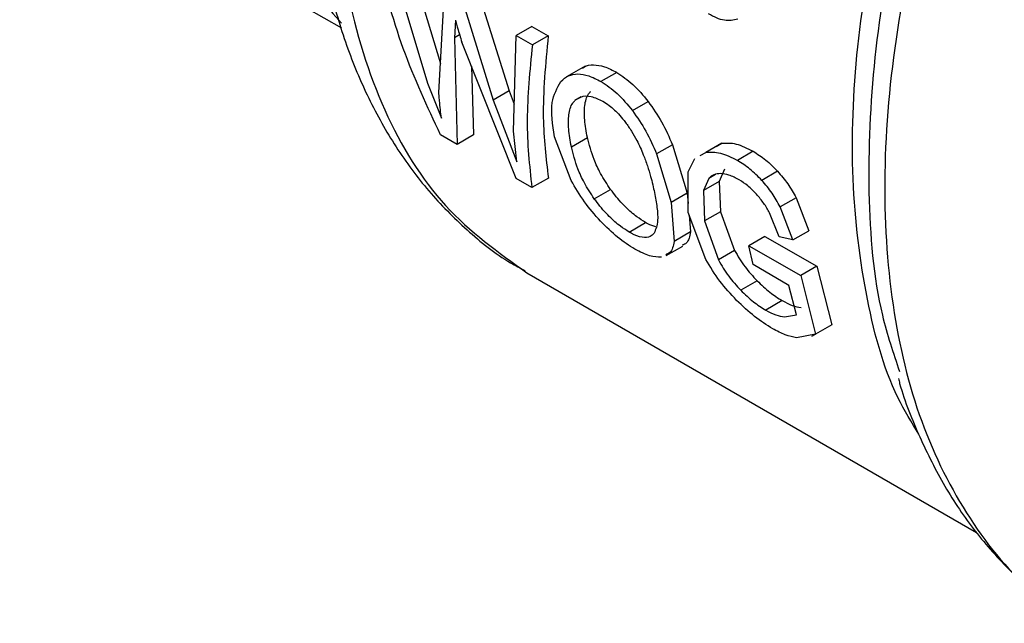
# Model space of a CAD drawing. Extents: x 0.4 to 10.6, y 0.4 to 8.1.
# Drawn here: x 2.4 to 2.4, y 5.1 to 5.1 of the extents above; entities that cross this region are included whole.
import ezdxf

# ---------------------------------------------------------------- set-up
doc = ezdxf.new("R2010")
doc.units = 0
doc.linetypes.add('SLD-SOLID', pattern=[0])
doc.layers.get('0').update_dxf_attribs({"linetype": 'CONTINUOUS'})

msp = doc.modelspace()

# ---------------------------------------------------------------- linework, layer by layer
at = {"color": 7, "linetype": 'SLD-SOLID'}
for p, q in [((2.380781041619585, 5.104222378115955), (2.396010376678529, 5.095430670123194)), ((2.399135142760952, 5.09890221685025), (2.400698818183347, 5.093743243234983)), ((2.398389848916779, 5.09847196787268), (2.400081761261185, 5.092812158705873)), ((2.400624076080054, 5.092371918240613), (2.400878254745508, 5.097035441765085)), ((2.402547813658845, 5.096932123875505), (2.403948386153211, 5.092444041320396)), ((2.401802519814496, 5.096501874897964), (2.403189424947558, 5.092005902342969)), ((2.401412135022932, 5.095797850967593), (2.401355880270434, 5.09495568347513)), ((2.405024369379126, 5.095502438689899), (2.404279075535543, 5.095072189712106)), ((2.40502436937912, 5.095502438689896), (2.405794590385042, 5.095057799567586)), ((2.401355880270727, 5.094955683474839), (2.401481595747925, 5.089914753217568)), ((2.404282039738842, 5.088298091313409), (2.401707416979184, 5.094752745652803)), ((2.404158040850255, 5.090542754052255), (2.404279075535748, 5.095072189711941)), ((2.404279075535543, 5.095072189712106), (2.405049296541463, 5.094627550589797)), ((2.405794590385175, 5.095057799567485), (2.405049296541591, 5.094627550589691)), ((2.402162906243, 5.093610820785478), (2.402266438733768, 5.090367833429712)), ((2.40755203200412, 5.093624349340022), (2.406658245410052, 5.093108377322039)), ((2.409037711271507, 5.093324281646904), (2.408292688962588, 5.092894189422736)), ((2.400081761261751, 5.092812158705697), (2.400742975803101, 5.091156839663205)), ((2.40394838615263, 5.092444041320606), (2.403189424947558, 5.092005902342969)), ((2.403948386153211, 5.092444041320396), (2.404192242286267, 5.091822661570105)), ((2.403189424948162, 5.092005902342776), (2.404309690851715, 5.08909781889313)), ((2.409782162337611, 5.091515858060765), (2.410528273597562, 5.091946578922983)), ((2.40148159574757, 5.089914753217862), (2.400699525412068, 5.090366232812533)), ((2.402266438733763, 5.090367833429707), (2.40148159574757, 5.089914753217862)), ((2.404309690851715, 5.08909781889313), (2.40415804085047, 5.090542754052118)), ((2.406881208268215, 5.088208352001598), (2.406099292078819, 5.090279923087771)), ((2.406892482521509, 5.089808198783933), (2.407651790939819, 5.090246538203506)), ((2.411679306232613, 5.089897232943169), (2.410929166788369, 5.089464186659656)), ((2.411679306233199, 5.089897232943125), (2.412377659072036, 5.087610074864882)), ((2.414010041738738, 5.089971233780172), (2.413264010017629, 5.08954055883475)), ((2.413741344039543, 5.089821429944392), (2.414010041738812, 5.08997123378003)), ((2.410929166788899, 5.089464186659571), (2.411618883193059, 5.08717204287371)), ((2.412413585051718, 5.088612260268768), (2.41273919080944, 5.089247944739571)), ((2.412994538123569, 5.089390314191886), (2.413264010017716, 5.089540558834617)), ((2.415496150069149, 5.089590557898414), (2.414751117565458, 5.089160459788928)), ((2.414148553627685, 5.088742616041438), (2.413895930218086, 5.088167347159201)), ((2.405020661493872, 5.08787169405026), (2.404282039738471, 5.08829809131353)), ((2.405805504480064, 5.088324774262105), (2.405020661493872, 5.08787169405026)), ((2.412418099835486, 5.086687543427114), (2.412413585051718, 5.088612260268768)), ((2.413399339396744, 5.088310103872196), (2.413144090735609, 5.087733319464498)), ((2.416653478120709, 5.088645756465623), (2.415907888038822, 5.088215336473097)), ((2.407978923072124, 5.087343506648366), (2.408751603043486, 5.087789565301232)), ((2.413895930218152, 5.088167347159136), (2.41314409073572, 5.087733319464467)), ((2.413895930218086, 5.088167347159201), (2.413953983777297, 5.0867322811151)), ((2.412377659071751, 5.087610074865034), (2.411618883192778, 5.087172042873876)), ((2.412377659072036, 5.087610074864882), (2.412417074839212, 5.087124513987065)), ((2.413144090735609, 5.087733319464498), (2.413195392082757, 5.086294355451353)), ((2.417526341189731, 5.087392189425242), (2.416778931520172, 5.086960719007112)), ((2.417526341190106, 5.087392189425313), (2.418134542691607, 5.085833715540056)), ((2.411618883193059, 5.08717204287371), (2.411755625808095, 5.085326690945875)), ((2.417383150535665, 5.085399946081484), (2.416778931520547, 5.086960719007182)), ((2.413254695981136, 5.084473962023047), (2.412418099835486, 5.086687543427114)), ((2.412461968659472, 5.086571469245448), (2.412526872490235, 5.085771922178455)), ((2.41395398377706, 5.08673228111519), (2.413195392082514, 5.086294355451439)), ((2.413953983777297, 5.0867322811151), (2.414620095565748, 5.084893253671917)), ((2.416730445033577, 5.085540531239809), (2.416272784346949, 5.086679545391284)), ((2.409622877488505, 5.085771080341606), (2.410401558054642, 5.086220603064075)), ((2.413195392082757, 5.086294355451353), (2.413851605481568, 5.084449613789462)), ((2.412526872490556, 5.085771922178137), (2.411755625808396, 5.085326690945537)), ((2.416057491715678, 5.085559424021771), (2.415299135156037, 5.085121634098511)), ((2.416057491715695, 5.085559424021784), (2.418509279558582, 5.084148650044715)), ((2.41738315053571, 5.085399946081201), (2.416730445033526, 5.085540531239873)), ((2.417383150536237, 5.085399946081264), (2.418134542692247, 5.085833715539887)), ((2.411387914387437, 5.084657373424126), (2.412167370358893, 5.085107343778558)), ((2.415491404426464, 5.08422683866544), (2.415299135156384, 5.08512163409851)), ((2.415299135156037, 5.085121634098511), (2.41775094900855, 5.083710875136757)), ((2.414620095565101, 5.084893253671962), (2.413851605480914, 5.084449613789502)), ((2.417193788673834, 5.083244073158189), (2.415491404426262, 5.084226838665561)), ((2.418509279559356, 5.08414865004535), (2.417750949008625, 5.083710875136713)), ((2.418509279558582, 5.084148650044715), (2.419223844783315, 5.081380056103454)), ((2.404780090628348, 5.083842915050637), (2.426064538640036, 5.071555664754965)), ((2.417750949008539, 5.083710875136747), (2.418447729868422, 5.080932014499925)), ((2.41568482794265, 5.083461928147153), (2.414909094021915, 5.083014106486864)), ((2.417552256988725, 5.08185461291488), (2.417193788673832, 5.083244073158188)), ((2.416868685079899, 5.082523007478205), (2.416090377981627, 5.082073700354143)), ((2.416987547790418, 5.081750452819549), (2.417552256988725, 5.08185461291488)), ((2.419223844783308, 5.08138005610336), (2.418447729868433, 5.080932014499836)), ((2.418447729868422, 5.080932014499925), (2.417556503983842, 5.080761592036141)), ((2.418281047834218, 5.080835504218863), (2.418447854045762, 5.080931799395087))]:
    msp.add_line(p, q, dxfattribs=at)
at = {"color": 8, "linetype": 'SLD-SOLID'}
for p, q in [((2.401605898005526, 5.095100015640942), (2.401355880270727, 5.094955683474839)), ((2.40735356014771, 5.092159509535597), (2.407064334253282, 5.09199254298073)), ((2.41371710422926, 5.088493545604225), (2.413399339397351, 5.088310103871431))]:
    msp.add_line(p, q, dxfattribs=at)
for points, knots in [([(2.418151338334454, 5.151266132579411), (2.416997633513315, 5.150233983970748), (2.413884120441509, 5.147448515689577), (2.40927501732161, 5.141736586764608), (2.404546414225509, 5.134545311148483), (2.400683798895674, 5.126820157746089), (2.397815896706746, 5.118920799693623), (2.396057315710811, 5.111132022703478), (2.39547551937344, 5.10375928396103), (2.39608756336447, 5.097074040274271), (2.397890798319598, 5.091368779922067), (2.400732111727549, 5.086737050561817), (2.403436424073076, 5.084808112008963), (2.404784210268832, 5.083846759760471)], [0, 0, 0, 0, 0.0556292923055723, 0.1501272471043817, 0.2446252019031909, 0.3391231567019999, 0.4336211115008089, 0.5281190662996178, 0.6226170210984266, 0.7171149758972354, 0.8116129306960445, 0.9061108854948534, 1, 1, 1, 1]), ([(2.443209811314271, 5.135173341904506), (2.441473465828013, 5.133356325229008), (2.438000774855498, 5.129722291878011), (2.433361349845051, 5.123316699878872), (2.429324101741323, 5.116453710923019), (2.426042355503654, 5.109263411339685), (2.423608867299796, 5.101987913500857), (2.422100666698905, 5.094845110157683), (2.421562562149461, 5.088054176174521), (2.422014600560034, 5.081828906901204), (2.423430244585905, 5.076338713507105), (2.425813182577268, 5.071833136775876), (2.428387539115444, 5.068773922824464), (2.430401744651033, 5.067706759193457), (2.431064408581069, 5.06735566749342)], [0, 0, 0, 0, 0.08702991232741973, 0.174059824654842, 0.2610897369822646, 0.3481196493096865, 0.4351495616371086, 0.5221794739645307, 0.6092093862919526, 0.6962392986193747, 0.7832692109467966, 0.8702991232742188, 0.9573290356016407, 1, 1, 1, 1]), ([(2.423337536032394, 5.076200346722102), (2.422993619362058, 5.076761615817224), (2.421829082517378, 5.078662130091251), (2.420721406586783, 5.082849148494945), (2.420055751835999, 5.088559235735905), (2.420349511855359, 5.094884774367832), (2.421531803481122, 5.101570891772115), (2.423585444158735, 5.108440348470349), (2.426443766247285, 5.115292744723546), (2.430033386048748, 5.121911297912332), (2.434216726793826, 5.128171378616996), (2.437401354177356, 5.131813353017183), (2.438993667869121, 5.133634340217276)], [0, 0, 0, 0, 0.04449404860219865, 0.1506613765352884, 0.2568287044683776, 0.3629960324014668, 0.4691633603345554, 0.5753306882676454, 0.6814980162007344, 0.7876653441338234, 0.8938326720669134, 0.9999999999999999, 0.9999999999999999, 0.9999999999999999, 0.9999999999999999])]:
    msp.add_open_spline(points, degree=3, knots=knots, dxfattribs=at)
at = {"color": 7, "linetype": 'SLD-SOLID'}
for points, knots in [([(2.390568378344346, 5.106523435253627), (2.390867737992739, 5.105489660608822), (2.391493431073747, 5.103328963113194), (2.392549677822192, 5.100761070439069), (2.393730090882312, 5.098598413588381), (2.39489880833785, 5.096881756653675), (2.395654653571385, 5.096052199402078), (2.396018524441026, 5.095652842886799)], [0, 0, 0, 0, 0.2260147614905308, 0.4723945703079441, 0.6472163387597154, 0.8301666903283416, 1, 1, 1, 1]), ([(2.424038557178281, 5.106076002704239), (2.423472058898936, 5.104307507894392), (2.422161890364583, 5.100217422650521), (2.421121052002645, 5.093961901517836), (2.420848854252813, 5.087584001780685), (2.421281608127503, 5.082566742380303), (2.422130299436363, 5.08004419706672), (2.422422490189188, 5.079175725330867)], [0, 0, 0, 0, 0.1776985609289002, 0.4109722334865297, 0.6442459116402187, 0.8775195953899644, 1, 1, 1, 1]), ([(2.394839573029336, 5.100777269581168), (2.394862317226196, 5.100546530211805), (2.394982442372946, 5.099327863279924), (2.395434499589371, 5.097250219757576), (2.396212709954495, 5.094571136257236), (2.397260142499847, 5.09207124088613), (2.398557042958023, 5.08976281991789), (2.400108356720641, 5.087665783104047), (2.401932835548972, 5.085836266706433), (2.403480344762342, 5.08457773190069), (2.404477618530348, 5.08405467482991), (2.404710749349981, 5.0839324007588)], [0, 0, 0, 0, 0.03054171112954076, 0.161308291252344, 0.2926373587332121, 0.4243947830740812, 0.5565363542215273, 0.6892190136362223, 0.8229348593035297, 0.9586078139190722, 1, 1, 1, 1]), ([(2.400699525411208, 5.090366232812824), (2.400076953107337, 5.091699098976055), (2.398831191844029, 5.094366151501521), (2.398013084704483, 5.097405367502134), (2.397603828651965, 5.098925727712961)], [0, 0, 0, 0, 0.4997524984994254, 1, 1, 1, 1]), ([(2.401412135022932, 5.095797850967593), (2.401423172248315, 5.095752800404876), (2.401453190123302, 5.095630276662461), (2.401551065257078, 5.095279688691455), (2.401640729289545, 5.094977499261734), (2.401707416979125, 5.094752745652856)], [0, 0, 0, 0, 0.1296845318816514, 0.3527022354693425, 1, 1, 1, 1]), ([(2.414766864188098, 5.095836943317043), (2.414561354135914, 5.095795427175775), (2.414128578412832, 5.095707999928954), (2.413637989599871, 5.095957717456829), (2.413380364253147, 5.096088852865959)], [0, 0, 0, 0, 0.4748650195085691, 0.9999999999999999, 0.9999999999999999, 0.9999999999999999, 0.9999999999999999]), ([(2.405794590385042, 5.095057799567586), (2.405670624676133, 5.093732442209689), (2.405444259895043, 5.091312303359778), (2.405692988733678, 5.089255290815776), (2.405805504480069, 5.08832477426211)], [0, 0, 0, 0, 0.5476369084966464, 1, 1, 1, 1]), ([(2.405049296541591, 5.094627550589691), (2.404928109414374, 5.093413423588748), (2.404685862880456, 5.090986449169383), (2.404909101188714, 5.088909580758567), (2.405020661493472, 5.087871694050588)], [0, 0, 0, 0, 0.500263616812618, 1, 1, 1, 1]), ([(2.407414285416753, 5.093524192519183), (2.407444650175673, 5.093547947745548), (2.407583817518978, 5.093656822370624), (2.40793495685662, 5.093700903454645), (2.408456490461587, 5.093624135993024), (2.408841160078511, 5.093425683263054), (2.409037711271531, 5.093324281646921)], [0, 0, 0, 0, 0.08491926183238019, 0.3892007868626388, 0.6879053900915927, 1, 1, 1, 1]), ([(2.406099292078819, 5.090279923087771), (2.406007398036628, 5.090852608775796), (2.405839720027096, 5.091897581811764), (2.406224234872429, 5.092588101745799), (2.406398020693015, 5.092900190017096)], [0, 0, 0, 0, 0.5480387228317806, 1, 1, 1, 1]), ([(2.406398020693015, 5.092900190017096), (2.406511050786203, 5.092998714114064), (2.406728987003177, 5.09318868094828), (2.407185571200488, 5.093276012689862), (2.407712444662284, 5.093192556624594), (2.408096468062625, 5.092995088097412), (2.408292688962634, 5.092894189422767)], [0, 0, 0, 0, 0.2637657467885958, 0.5085734904850784, 0.7489003224809373, 1, 1, 1, 1]), ([(2.408292688962634, 5.092894189422767), (2.408554230825581, 5.092720578704562), (2.409080822693355, 5.092371028573906), (2.4095473464662, 5.091802178120911), (2.409782162337487, 5.091515858060654)], [0, 0, 0, 0, 0.4966690124797329, 1, 1, 1, 1]), ([(2.409037711271531, 5.093324281646921), (2.409299297539769, 5.093150686687854), (2.409825982245901, 5.092801166009197), (2.410293138078813, 5.092232704869551), (2.410528273597494, 5.091946578922911)], [0, 0, 0, 0, 0.4966657759245484, 1, 1, 1, 1]), ([(2.407651790939819, 5.090246538203506), (2.407600871250744, 5.0905255158478), (2.407505047236789, 5.091050514294687), (2.407504436546338, 5.091765165380377), (2.407620820685688, 5.092223275932535), (2.407777438823552, 5.092387281138779), (2.407813465906004, 5.09242500747858)], [0, 0, 0, 0, 0.3296021074221492, 0.6202668852739881, 0.9126494771254198, 1, 1, 1, 1]), ([(2.400742975803101, 5.091156839663205), (2.400710008404785, 5.091429996313125), (2.400667139540253, 5.091785193144537), (2.400633120811654, 5.092195979577872), (2.400626458905714, 5.092325567381909), (2.400624076080726, 5.092371918240128)], [0, 0, 0, 0, 0.6813904090137806, 0.8860399858698769, 1, 1, 1, 1]), ([(2.406892482521509, 5.089808198783933), (2.406842912406553, 5.090088260814309), (2.406749693560327, 5.090614930146558), (2.406752372655931, 5.091331146501848), (2.406870651420213, 5.091790130864591), (2.407028027049279, 5.091954599411458), (2.407064334253282, 5.09199254298073)], [0, 0, 0, 0, 0.3298256504484912, 0.6202520736095024, 0.912390593671926, 1, 1, 1, 1]), ([(2.407215659873536, 5.092081563377577), (2.407258019210576, 5.092109675667134), (2.407417646075873, 5.092215613979012), (2.407807119875727, 5.092234546682707), (2.40819176990381, 5.092051647772526), (2.408378731981959, 5.091962748363083)], [0, 0, 0, 0, 0.1565779987804979, 0.590048307313983, 0.9999999999999999, 0.9999999999999999, 0.9999999999999999, 0.9999999999999999]), ([(2.408378731981959, 5.091962748363083), (2.40847865986727, 5.091899615698503), (2.408752051287074, 5.091726891851182), (2.409125834051867, 5.09137304707696), (2.4093651071208, 5.091071344597066), (2.409453324477976, 5.090960110200532)], [0, 0, 0, 0, 0.2666912218115101, 0.7296370933244186, 1, 1, 1, 1]), ([(2.409782162337487, 5.091515858060654), (2.410005249422924, 5.091194592296394), (2.410470267590062, 5.090524923693354), (2.410772123012774, 5.089827190451433), (2.410929166788899, 5.089464186659571)], [0, 0, 0, 0, 0.4797384300272692, 1, 1, 1, 1]), ([(2.410528273597494, 5.091946578922911), (2.410751829824326, 5.09162554994048), (2.411217851108249, 5.090956338705841), (2.41152138259129, 5.09025969037435), (2.411679306233199, 5.089897232943125)], [0, 0, 0, 0, 0.4797124821209514, 0.9999999999999999, 0.9999999999999999, 0.9999999999999999, 0.9999999999999999]), ([(2.409453324477976, 5.090960110200532), (2.409552159863993, 5.090821801513545), (2.409749741483398, 5.090545308898356), (2.410043767204559, 5.090024467783717), (2.410202017706024, 5.089655695254732), (2.410298668883084, 5.089430468170688)], [0, 0, 0, 0, 0.2803702306854681, 0.5604875586013991, 1, 1, 1, 1]), ([(2.408751603043486, 5.087789565301232), (2.408583466773572, 5.088042058818894), (2.408266021977914, 5.088518771863384), (2.407882949408523, 5.089353767061616), (2.407740758037108, 5.089902932981155), (2.407651790939819, 5.090246538203506)], [0, 0, 0, 0, 0.2965253165030322, 0.5598460020167415, 1, 1, 1, 1]), ([(2.407978923072124, 5.087343506648366), (2.407811918224034, 5.087597161934247), (2.407496930739855, 5.088075580622461), (2.407118702307427, 5.088913370092708), (2.406979554035299, 5.089463781126515), (2.406892482521509, 5.089808198783933)], [0, 0, 0, 0, 0.2969439079823021, 0.560065265095816, 1, 1, 1, 1]), ([(2.414010041738812, 5.08997123378003), (2.414229473210417, 5.089983346604071), (2.414676900559219, 5.090008045015415), (2.415219604188802, 5.089731484857701), (2.415496150069192, 5.089590557898442)], [0, 0, 0, 0, 0.4904292779426825, 1, 1, 1, 1]), ([(2.410298668883084, 5.089430468170688), (2.410365692377344, 5.089253531288745), (2.410499704362768, 5.088899749930343), (2.410682614461796, 5.088290769653862), (2.410772499258163, 5.087883896994276), (2.410827855628131, 5.08763332076354)], [0, 0, 0, 0, 0.2776349530380007, 0.5551249109099409, 0.9999999999999999, 0.9999999999999999, 0.9999999999999999, 0.9999999999999999]), ([(2.413264010017716, 5.089540558834617), (2.413483746130077, 5.089552842212878), (2.413931796555817, 5.089577888495895), (2.414474546799802, 5.089301367413325), (2.414751117565441, 5.089160459788928)], [0, 0, 0, 0, 0.4904271924257579, 1, 1, 1, 1]), ([(2.415907888038794, 5.088215336473066), (2.415722595399948, 5.08840306086663), (2.415346848634052, 5.08878373888061), (2.414951504816755, 5.089033741423363), (2.414751117565441, 5.089160459788928)], [0, 0, 0, 0, 0.4931316931049413, 1, 1, 1, 1]), ([(2.415496150069192, 5.089590557898442), (2.415696559329583, 5.089463848661259), (2.416091947389114, 5.089213863609087), (2.416468022947989, 5.088833383611309), (2.416653478120668, 5.088645756465584)], [0, 0, 0, 0, 0.5068672549904821, 0.9999999999999999, 0.9999999999999999, 0.9999999999999999, 0.9999999999999999]), ([(2.413951516327884, 5.088534115631662), (2.413841872794261, 5.088525478478967), (2.413620026505708, 5.088508002571308), (2.413473465343477, 5.088376575486681), (2.413399339396744, 5.088310103872196)], [0, 0, 0, 0, 0.4942319943144113, 1, 1, 1, 1]), ([(2.414836738133394, 5.088234620767291), (2.414671990649713, 5.088322603377582), (2.414357244443134, 5.088490692092599), (2.414082467082311, 5.088520100469816), (2.413951516327884, 5.088534115631662)], [0, 0, 0, 0, 0.5234296084846776, 1, 1, 1, 1]), ([(2.415656865526569, 5.08755811030687), (2.415521357753183, 5.087697264340331), (2.4152548169721, 5.087970977234011), (2.41497452922837, 5.088147728708256), (2.414836738133394, 5.088234620767291)], [0, 0, 0, 0, 0.5083941483013259, 1, 1, 1, 1]), ([(2.416653478120668, 5.088645756465584), (2.416821997917482, 5.088450249788926), (2.417156539927464, 5.088062133984074), (2.417403689148236, 5.087614390040541), (2.417526341190106, 5.087392189425313)], [0, 0, 0, 0, 0.5037328400806922, 1, 1, 1, 1]), ([(2.408271384060213, 5.086285948868059), (2.408007684178449, 5.086586320134014), (2.40745708209928, 5.087213491608079), (2.407078484237045, 5.08786754462784), (2.406881208268215, 5.088208352001598)], [0, 0, 0, 0, 0.478930050831833, 1, 1, 1, 1]), ([(2.410401558054642, 5.086220603064075), (2.410266126631905, 5.086305142989206), (2.409957671648083, 5.086497688860106), (2.409415351890682, 5.086973632860318), (2.40900880990318, 5.087441002683199), (2.408795039864386, 5.08773070041703), (2.408751603043486, 5.087789565301232)], [0, 0, 0, 0, 0.234735590429205, 0.5346274984414718, 0.9054390310453571, 1, 1, 1, 1]), ([(2.416778931520547, 5.086960719007182), (2.416656668948831, 5.087183156298503), (2.416410296416119, 5.08763139191193), (2.416076192574562, 5.088019717684224), (2.415907888038794, 5.088215336473066)], [0, 0, 0, 0, 0.496250821348274, 1, 1, 1, 1]), ([(2.409622877488505, 5.085771080341606), (2.409487520382636, 5.085855653497283), (2.409179009593988, 5.086048415678395), (2.408637961789675, 5.086525771218187), (2.408233711235173, 5.086994658155271), (2.408021657077594, 5.087284996499253), (2.407978923072124, 5.087343506648366)], [0, 0, 0, 0, 0.2348720660292729, 0.5353288684512041, 0.9063576073945458, 0.9999999999999999, 0.9999999999999999, 0.9999999999999999, 0.9999999999999999]), ([(2.410827855628131, 5.08763332076354), (2.410870950559103, 5.087396507855927), (2.410957202553535, 5.086922540613658), (2.411014348175757, 5.086219630288174), (2.410886000339294, 5.085897175434883), (2.410813345160939, 5.08571464010337)], [0, 0, 0, 0, 0.3023069317923033, 0.605049717196032, 1, 1, 1, 1]), ([(2.416272784346949, 5.086679545391284), (2.416187476520693, 5.086831319251592), (2.416012251323828, 5.087143067958819), (2.415777386937921, 5.087417357665815), (2.415656865526569, 5.08755811030687)], [0, 0, 0, 0, 0.4868467993281154, 1, 1, 1, 1]), ([(2.409902389313206, 5.084957174305788), (2.409628360619963, 5.085131170732772), (2.409077952481105, 5.085480656213329), (2.408541004622016, 5.086016754770744), (2.408271384060213, 5.086285948868059)], [0, 0, 0, 0, 0.4978645370515355, 1, 1, 1, 1]), ([(2.410895003041901, 5.086013989071609), (2.410771430709118, 5.086051254997757), (2.410616628521692, 5.086097938966198), (2.410437662692044, 5.086200011009589), (2.410401558054641, 5.086220603064075)], [0, 0, 0, 0, 0.7982596036710279, 1, 1, 1, 1]), ([(2.410813345160939, 5.08571464010337), (2.410753969410583, 5.085652084669809), (2.410620868125134, 5.085511855559969), (2.410264188183794, 5.08547975327215), (2.409880839406203, 5.085625705062732), (2.409658667593815, 5.085750910711194), (2.409622877488505, 5.085771080341606)], [0, 0, 0, 0, 0.2706184206897875, 0.6066392330856979, 0.9366327207698436, 1, 1, 1, 1]), ([(2.412526872490235, 5.085771922178455), (2.412490552729437, 5.085563870510803), (2.412438880342428, 5.085267873894838), (2.412212173137864, 5.085174675496073), (2.412144815092831, 5.085146984880978)], [0, 0, 0, 0, 0.7028852913497132, 1, 1, 1, 1]), ([(2.411755625808095, 5.085326690945875), (2.41171720975761, 5.085117454481622), (2.411662544528097, 5.084819715406502), (2.411433450571169, 5.084725137890779), (2.411365352645784, 5.084697024828804)], [0, 0, 0, 0, 0.7027511057090251, 1, 1, 1, 1]), ([(2.411155924520102, 5.084583607943826), (2.41098079765254, 5.084582106387042), (2.410637447964411, 5.084579162469521), (2.410144102144693, 5.084832870876218), (2.409902389313206, 5.084957174305788)], [0, 0, 0, 0, 0.5100539584470223, 0.9999999999999999, 0.9999999999999999, 0.9999999999999999, 0.9999999999999999]), ([(2.414620095565748, 5.084893253671917), (2.414771961711052, 5.084633523862708), (2.415059966455339, 5.084140962356417), (2.415484264220984, 5.083679879854679), (2.415684827942634, 5.08346192814712)], [0, 0, 0, 0, 0.5273043181250245, 1, 1, 1, 1]), ([(2.414715384718015, 5.08253665564601), (2.414438278011198, 5.082836193188464), (2.413860017321088, 5.083461262094237), (2.413461987192224, 5.084127164742236), (2.413254695981136, 5.084473962023047)], [0, 0, 0, 0, 0.4792072356934967, 1, 1, 1, 1]), ([(2.413851605481568, 5.084449613789462), (2.414002052273446, 5.084189041812452), (2.414287439011241, 5.083694755523249), (2.414709520459772, 5.083232619247771), (2.41490909402187, 5.083014106486804)], [0, 0, 0, 0, 0.5271681264548577, 1, 1, 1, 1]), ([(2.415684827942634, 5.08346192814712), (2.415884840031792, 5.083271699023611), (2.416278314078517, 5.082897470528989), (2.416674090901351, 5.082646435508373), (2.416868685079907, 5.082523007478212)], [0, 0, 0, 0, 0.5083234607782287, 1, 1, 1, 1]), ([(2.41490909402187, 5.083014106486804), (2.415108371707756, 5.082823442656583), (2.415500486777522, 5.082448276913584), (2.415895912472731, 5.08219718451654), (2.416090377981613, 5.082073700354131)], [0, 0, 0, 0, 0.5082122602555328, 1, 1, 1, 1]), ([(2.416423591896719, 5.081192564186304), (2.416137759609944, 5.081371794145133), (2.415567730581475, 5.081729228500978), (2.41499895602393, 5.082268028578333), (2.414715384718015, 5.08253665564601)], [0, 0, 0, 0, 0.5014346156066695, 1, 1, 1, 1]), ([(2.416868685079907, 5.082523007478212), (2.417031495555361, 5.082437549934194), (2.417364106448559, 5.082262965897342), (2.417628782856931, 5.082220375436753), (2.417763902197959, 5.082198632679232)], [0, 0, 0, 0, 0.4894923130440341, 1, 1, 1, 1]), ([(2.416090377981613, 5.082073700354131), (2.416253276266202, 5.081988293057592), (2.416586010286633, 5.081813841170492), (2.416851854353692, 5.081771873939886), (2.416987547790418, 5.081750452819549)], [0, 0, 0, 0, 0.489575079750718, 1, 1, 1, 1]), ([(2.417556503983842, 5.080761592036141), (2.417382835214947, 5.080796602828081), (2.417045559921728, 5.080864595911653), (2.416626749654195, 5.081085437619468), (2.416423591896719, 5.081192564186304)], [0, 0, 0, 0, 0.5149169606738402, 1, 1, 1, 1]), ([(2.422372734349687, 5.078834109866698), (2.42239230279421, 5.078758981840419), (2.422647420724891, 5.077779521946316), (2.423359776318233, 5.076056612696354), (2.424532720370251, 5.073699987921713), (2.425975909059959, 5.071566643158445), (2.42767264117486, 5.069672853707448), (2.429344011432416, 5.068206714215025), (2.430529313390327, 5.067519464797127), (2.430986109574631, 5.067254609998173)], [0, 0, 0, 0, 0.01427501107935217, 0.1861063245334882, 0.3589302241785172, 0.5330309684608731, 0.7089972290197802, 0.8878522434566692, 1, 1, 1, 1])]:
    msp.add_open_spline(points, degree=3, knots=knots, dxfattribs=at)

doc.saveas('drawing.dxf')
